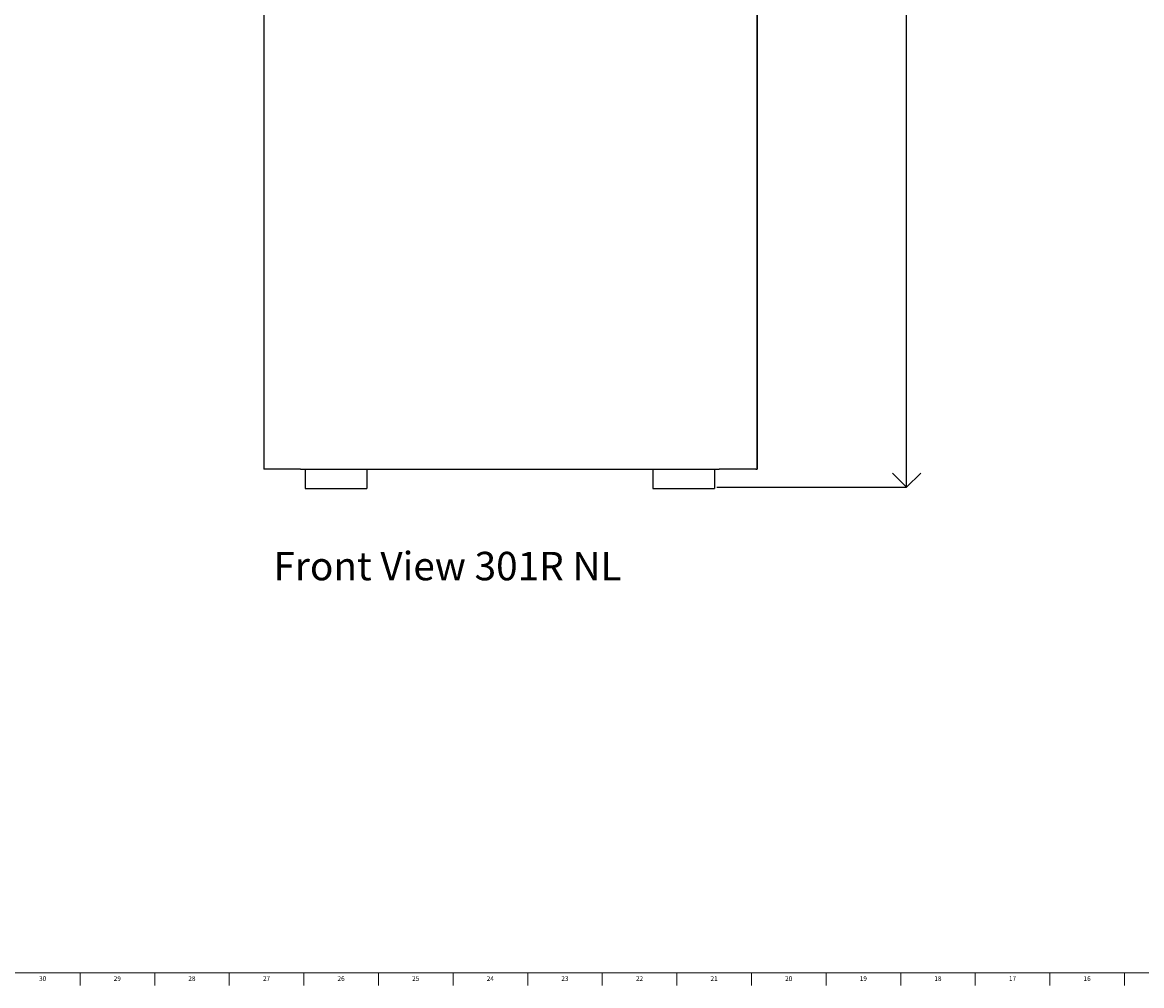
# Model space of a CAD drawing. Units: inches. Extents: x 0 to 120, y 0 to 110.
# Drawn here: x 60 to 90, y 0 to 26 of the extents above; entities that cross this region are included whole.
import ezdxf

# ---------------------------------------------------------------- set-up
doc = ezdxf.new("R2010")
doc.units = ezdxf.units.IN
doc.header["$MEASUREMENT"] = 0
doc.header["$PDSIZE"] = -1
doc.linetypes.add('SLD-Solid', pattern=[0])
for name, color, linetype in [('DIMS', 5, 'SLD-Solid'), ('NOTES', 1, 'SLD-Solid'), ('TITLE', 8, 'SLD-Solid')]:
    doc.layers.add(name, color=color, linetype=linetype)
doc.styles.add('SLDTEXTSTYLE1', font='GOTHIC.TTF', dxfattribs={"width": 0.913})
doc.dimstyles.new('SLDDIMSTYLE0', dxfattribs={"dimtxt": 0.75, "dimasz": 0.75, "dimexe": 0, "dimexo": 0.0625, "dimgap": 0.1875, "dimtad": 0, "dimtih": 1, "dimtoh": 1, "dimdec": 6, "dimrnd": 1e-09, "dimzin": 12, "dimdsep": 46, "dimlunit": 5, "dimtxsty": 'SLDTEXTSTYLE1', "dimblk1": 'OPEN90', "dimblk2": 'OPEN90', "dimsah": 1, "dimcen": 0.09, "dimadec": 0, "dimazin": 3, "dimtfac": 1, "dimtofl": 0, "dimtmove": 0, "dimatfit": 3, "dimldrblk": 'OPEN90', "dimfxl": 0, "dimfrac": 2, "dimtolj": 1, "dimtzin": 12, "dimarcsym": 0})

# ---------------------------------------------------------------- blocks, each defined once
blk = doc.blocks.new('_Open90')
at = {"color": 0, "linetype": 'ByBlock', "lineweight": -2}
for p, q in [((-0.5, 0.5), (0, 0)), ((0, 0), (-1, 0)), ((0, 0), (-0.5, -0.5))]:
    blk.add_line(p, q, dxfattribs=at)
blk = doc.blocks.new('*D10')
at = {"color": 0, "linetype": 'ByBlock', "lineweight": -2}
for p, q in [((78.568, 47.851), (83.777, 47.851)), ((83.777, 47.101), (83.777, 30.981)), ((83.777, 14.059), (83.777, 29.735)), ((78.768, 13.309), (83.777, 13.309))]:
    blk.add_line(p, q, dxfattribs=at)
at = {"layer": 'DEFPOINTS', "color": 0, "linetype": 'ByBlock'}
for p in [(78.506, 47.851), (78.706, 13.309)]:
    blk.add_point(p, dxfattribs=at)
at = {"linetype": 'ByBlock', "lineweight": -2, "xscale": 0.7500000000000001, "yscale": 0.7500000000000001, "zscale": 0.7500000000000001}
for p, rotation in [((83.777, 47.851), 90), ((83.777, 13.309), 270)]:
    blk.add_blockref('_Open90', p, dxfattribs=dict(at, rotation=rotation))
at = {"color": 0, "linetype": 'ByBlock', "insert": (83.777, 30.358), "char_height": 0.75, "attachment_point": 5, "style": 'SLDTEXTSTYLE1'}
blk.add_mtext('34 35/64', dxfattribs=at)

msp = doc.modelspace()

# ---------------------------------------------------------------- linework, layer by layer
at = {"color": 7, "linetype": 'SLD-Solid', "lineweight": 25}
for p, q in [((66.8161857, 38.689779), (66.8161857, 13.783779)), ((79.8371857, 38.689779), (79.8371857, 13.783779)), ((67.7826857, 13.783779), (66.8161857, 13.783779)), ((67.7826857, 13.783779), (78.8286857, 13.783779)), ((67.9056857, 13.783779), (67.9056857, 13.5103311)), ((69.5306857, 13.783779), (69.5306857, 13.5103311)), ((77.0806857, 13.783779), (77.0806857, 13.5103311)), ((78.7056857, 13.783779), (78.7056857, 13.5103311)), ((79.7951857, 13.783779), (78.8286857, 13.783779)), ((79.7951857, 13.783779), (79.8265157, 13.783779)), ((79.8265157, 13.783779), (79.8371857, 13.783779)), ((67.9056857, 13.5103311), (67.9056857, 13.279779)), ((69.5306857, 13.5103311), (69.5306857, 13.279779)), ((77.0806857, 13.5103311), (77.0806857, 13.279779)), ((78.7056857, 13.5103311), (78.7056857, 13.279779)), ((67.9056857, 13.279779), (69.5306857, 13.279779)), ((77.0806857, 13.279779), (78.7056857, 13.279779))]:
    msp.add_line(p, q, dxfattribs=at)
at = {"color": 8, "linetype": 'SLD-Solid', "lineweight": 25}
msp.add_line((79.8265157, 38.689779), (79.8265157, 13.783779), dxfattribs=at)
at = {"layer": 'TITLE', "linetype": 'SLD-Solid', "lineweight": 18}
for p, q in [((119.5, 0.5), (0.5, 0.5)), ((61.9685039, 0.5), (61.9685039, 0.1653543)), ((63.9370079, 0.5), (63.9370079, 0.1653543)), ((65.9055118, 0.5), (65.9055118, 0.1653543)), ((67.8740157, 0.5), (67.8740157, 0.1653543)), ((69.8425197, 0.5), (69.8425197, 0.1653543)), ((71.8110236, 0.5), (71.8110236, 0.1653543)), ((73.7795276, 0.5), (73.7795276, 0.1653543)), ((75.7480315, 0.5), (75.7480315, 0.1653543)), ((77.7165354, 0.5), (77.7165354, 0.1653543)), ((79.6850394, 0.5), (79.6850394, 0.1653543)), ((81.6535433, 0.5), (81.6535433, 0.1653543)), ((83.6220472, 0.5), (83.6220472, 0.1653543)), ((85.5905512, 0.5), (85.5905512, 0.1653543)), ((87.5590551, 0.5), (87.5590551, 0.1653543)), ((89.5275591, 0.5), (89.5275591, 0.1653543))]:
    msp.add_line(p, q, dxfattribs=at)

# ---------------------------------------------------------------- texts
at = {"layer": 'NOTES', "insert": (67.0707439, 11.6051328), "char_height": 0.75, "attachment_point": 1, "style": 'SLDTEXTSTYLE1'}
msp.add_mtext('Front View 301R NL', dxfattribs=at)
at = {"layer": 'TITLE', "char_height": 0.125, "attachment_point": 2, "style": 'SLDTEXTSTYLE1'}
for s, insert in [('30', (60.9817346, 0.4125551)), ('29', (62.9502385, 0.4125551)), ('28', (64.9187425, 0.4125551)), ('27', (66.8872464, 0.4125551)), ('26', (68.8557504, 0.4125551)), ('25', (70.8242543, 0.4125551)), ('24', (72.7927582, 0.4125551)), ('23', (74.7612622, 0.4125551)), ('22', (76.7297661, 0.4125551)), ('21', (78.69827, 0.4125551)), ('20', (80.666774, 0.4125551)), ('19', (82.6352779, 0.4125551)), ('18', (84.6037819, 0.4125551)), ('17', (86.5722858, 0.4125551)), ('16', (88.5407897, 0.4125551))]:
    msp.add_mtext(s, dxfattribs=dict(at, insert=insert))

# ---------------------------------------------------------------- dimensions: what is measured, and where the dimension line sits
at = {"layer": 'DIMS'}
dim = msp.add_linear_dim(base=(83.77695852, 13.30877899), p1=(78.50568574, 47.85124954), p2=(78.70568574, 13.30877899), angle=90, dimstyle='SLDDIMSTYLE0', dxfattribs=at)
dim.commit()
dim.dimension.update_dxf_attribs({"geometry": '*D10', "text_midpoint": (83.77695852, 30.35763997)})

doc.saveas('drawing.dxf')
